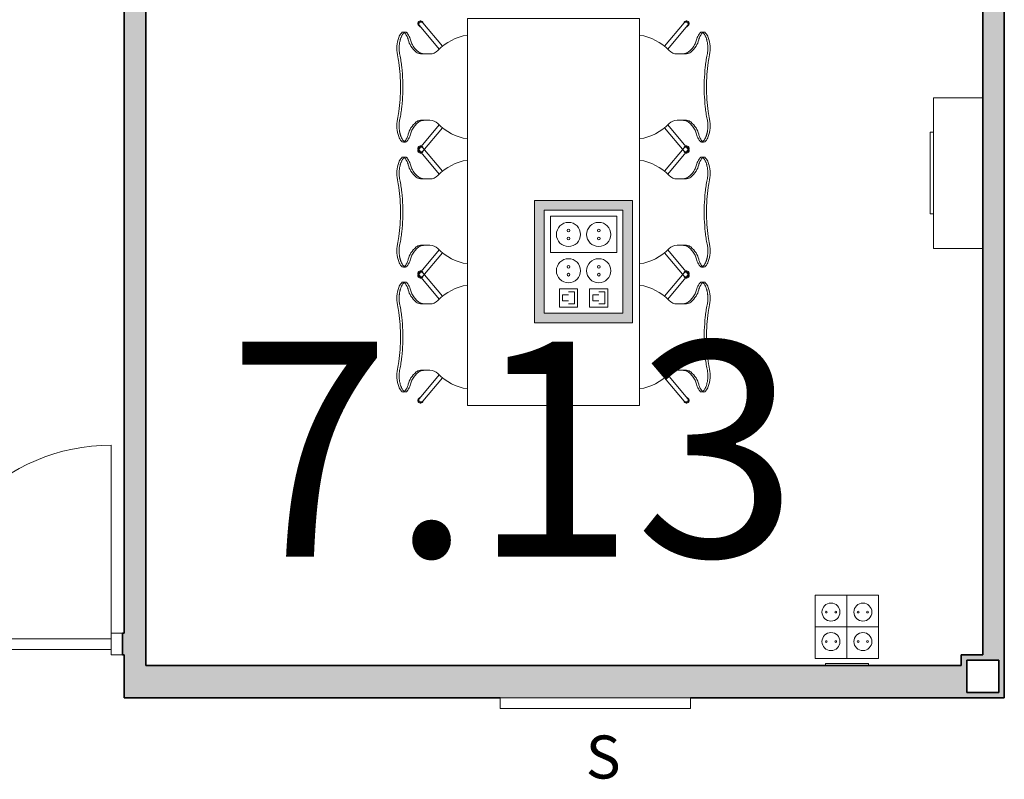
# Model space of a CAD drawing. Units: metres. Extents: x 427387.7 to 427425.4, y 4578759.5 to 4578821.1.
# Drawn here: x 427400.4 to 427405, y 4578793.3 to 4578796.8 of the extents above; entities that cross this region are included whole.
import ezdxf

# ---------------------------------------------------------------- set-up
doc = ezdxf.new("R2010")
doc.units = ezdxf.units.M
for name, color, linetype, lineweight in [('GV_CC 7 - 1-Joinery', 4, 'Continuous', 9), ('GV_CC 7 - 1-Wall', 3, 'Continuous', 35), ('GV_CC 7 - 14-Digital Signage', 232, 'Continuous', 9), ('GV_CC 7 - 2-Furniture', 251, 'Continuous', 9), ('GV_CC 7 - 2-Hatch Walls', 252, 'Continuous', 9), ('GV_CC 7 - 5-Symbology MEP', 1, 'Continuous', 9), ('GV_CC 7 - 5-Text Rooms', 1, 'Continuous', 9), ('GV_CC 7 - 6-Electric Elements', 192, 'Continuous', 5), ('GV_CC 7 - 9-Data', 82, 'Continuous', 5)]:
    doc.layers.add(name, color=color, linetype=linetype, lineweight=lineweight)
doc.styles.add('Arial', font='arial.ttf', dxfattribs={"height": 1})
doc.styles.add('Arial_2', font='arial.ttf', dxfattribs={"height": 0.2})

# ---------------------------------------------------------------- blocks, each defined once
blk = doc.blocks.new('Puerta_Con_Vidrio_Superior - 3_00X0_90-9305285-DWG-CC7_P0')
at = {"layer": 'GV_CC 7 - 1-Joinery'}
for p, q in [((0.45, 0.025), (0.45, 0.925)), ((-0.81, 0.05), (-0.86, 0.05)), ((-0.81, -0.05), (-0.81, 0.05)), ((-0.81, 0.05), (-0.5, 0.05)), ((-0.45, 0.05), (-0.5, 0.05)), ((-0.5, 0.05), (-0.5, -0.05)), ((-0.45, -0.05), (-0.45, 0.05)), ((-0.3645, 0.0675), (-0.3645, 0.04)), ((-0.292, 0.0675), (-0.3645, 0.0675)), ((-0.3495, 0.04), (-0.3495, 0.0525)), ((-0.3495, 0.0525), (-0.292, 0.0525)), ((-0.292, 0.0675), (-0.292, 0.0645)), ((-0.292, 0.0555), (-0.292, 0.0645)), ((-0.292, 0.0555), (-0.292, 0.0525)), ((0.5014, 0.05), (0.45, 0.05)), ((0.45, 0.05), (0.45, -0.05)), ((-0.5, 0.025), (-0.81, 0.025)), ((-0.81, 0.025), (-0.81, -0.025)), ((-0.5, -0.025), (-0.5, 0.025)), ((0.45, 0.025), (-0.45, 0.025)), ((-0.45, 0.025), (-0.45, -0.025)), ((-0.378, 0.04), (-0.336, 0.04)), ((-0.378, 0.04), (-0.378, 0.025)), ((-0.336, 0.025), (-0.336, 0.04)), ((0.45, -0.025), (0.45, 0.025)), ((-0.81, -0.025), (-0.5, -0.025)), ((-0.45, -0.025), (0.45, -0.025)), ((-0.378, -0.025), (-0.378, -0.04)), ((-0.336, -0.04), (-0.378, -0.04)), ((-0.3645, -0.04), (-0.3645, -0.0675)), ((-0.3495, -0.0525), (-0.3495, -0.04)), ((-0.336, -0.04), (-0.336, -0.025)), ((-0.86, -0.05), (-0.81, -0.05)), ((-0.5, -0.05), (-0.81, -0.05)), ((-0.5, -0.05), (-0.45, -0.05)), ((-0.3645, -0.0675), (-0.292, -0.0675)), ((-0.292, -0.0525), (-0.3495, -0.0525)), ((-0.292, -0.0525), (-0.292, -0.0555)), ((-0.292, -0.0645), (-0.292, -0.0555)), ((-0.292, -0.0645), (-0.292, -0.0675)), ((0.45, -0.05), (0.5014, -0.05))]:
    blk.add_line(p, q, dxfattribs=at)
blk.add_arc((0.45, 0.025), 0.9, 90, 180, dxfattribs=at)
for points, knots in [([(-0.3615, 0.0645), (-0.3618, 0.0648), (-0.3622, 0.0652), (-0.3627, 0.0657), (-0.363, 0.066), (-0.3632, 0.0662), (-0.3634, 0.0664), (-0.3636, 0.0666), (-0.3638, 0.0668), (-0.3639, 0.0669), (-0.3641, 0.0671), (-0.3643, 0.0673), (-0.3644, 0.0674), (-0.3645, 0.0675), (-0.3645, 0.0675)], [0, 0, 0, 0, 0.166667, 0.25, 0.333333, 0.375, 0.416667, 0.5, 0.541667, 0.583333, 0.666667, 0.75, 0.833333, 1, 1, 1, 1]), ([(-0.3495, 0.0525), (-0.3495, 0.0525), (-0.3496, 0.0526), (-0.3497, 0.0527), (-0.3499, 0.0529), (-0.3501, 0.0531), (-0.3502, 0.0532), (-0.3504, 0.0534), (-0.3507, 0.0537), (-0.3509, 0.0539), (-0.3512, 0.0542), (-0.3514, 0.0544), (-0.3518, 0.0548), (-0.3522, 0.0552), (-0.3525, 0.0555)], [0, 0, 0, 0, 0.166667, 0.25, 0.333333, 0.416667, 0.458333, 0.5, 0.583333, 0.666667, 0.708333, 0.75, 0.833333, 1, 1, 1, 1]), ([(-0.3645, -0.0675), (-0.3645, -0.0675), (-0.3644, -0.0674), (-0.3643, -0.0673), (-0.3641, -0.0671), (-0.3639, -0.0669), (-0.3638, -0.0668), (-0.3636, -0.0666), (-0.3633, -0.0663), (-0.3631, -0.0661), (-0.3628, -0.0658), (-0.3626, -0.0656), (-0.3622, -0.0652), (-0.3618, -0.0648), (-0.3615, -0.0645)], [0, 0, 0, 0, 0.166667, 0.25, 0.333333, 0.416667, 0.458333, 0.5, 0.583333, 0.666667, 0.708333, 0.75, 0.833333, 1, 1, 1, 1]), ([(-0.3525, -0.0555), (-0.3522, -0.0552), (-0.3518, -0.0548), (-0.3513, -0.0543), (-0.351, -0.054), (-0.3508, -0.0538), (-0.3506, -0.0536), (-0.3504, -0.0534), (-0.3502, -0.0532), (-0.3501, -0.0531), (-0.3499, -0.0529), (-0.3497, -0.0527), (-0.3496, -0.0526), (-0.3495, -0.0525), (-0.3495, -0.0525)], [0, 0, 0, 0, 0.166667, 0.25, 0.333333, 0.375, 0.416667, 0.5, 0.541667, 0.583333, 0.666667, 0.75, 0.833333, 1, 1, 1, 1])]:
    blk.add_open_spline(points, degree=3, knots=knots, dxfattribs=at)
blk = doc.blocks.new('A-FURNITURE-OFFICETABLE - A-FURNITURE-OFFICETABLE_1800X800-V7-DWG-CC7_P0')
at = {"layer": 'GV_CC 7 - 2-Furniture'}
for p, q in [((-0.9, -0.4), (-0.9, 0.4)), ((-0.9, 0.4), (0.9, 0.4)), ((0.9, 0.4), (0.9, -0.4)), ((0.9, -0.4), (-0.9, -0.4))]:
    blk.add_line(p, q, dxfattribs=at)
blk = doc.blocks.new('A-FURNITURE-CHAIR - A-FURNITURE-CHAIR-9292982-DWG-CC7_P0')
at = {"layer": 'GV_CC 7 - 2-Furniture'}
for p, q in [((-0.2987, 0.119), (-0.1895, 0.2106)), ((-0.1763, 0.1956), (-0.2859, 0.1036)), ((0.1763, 0.1956), (0.2859, 0.1036)), ((0.2987, 0.119), (0.1895, 0.2106)), ((-0.1539, 0.1332), (-0.1539, 0.1525)), ((0.1539, 0.1332), (0.1539, 0.1525)), ((-0.1539, 0.1083), (-0.1539, 0.1332)), ((0.1539, 0.1332), (0.1539, 0.1083)), ((-0.2557, 0.0293), (-0.2557, 0.0393)), ((0.2557, 0.0293), (0.2557, 0.0393))]:
    blk.add_line(p, q, dxfattribs=at)
for centre, radius, start, end in [((0, 0.3649), 0.2444, 188.8782, 225.8564), ((0, 0.3649), 0.2444, 314.1436, 351.1218), ((-0.1798, 0.1417), 0.1433, 249.2601, 282.0778), ((0.1798, 0.1417), 0.1433, 257.9222, 290.7399)]:
    blk.add_arc(centre, radius, start, end, dxfattribs=at)
for centre, major_axis, ratio, start_param, end_param in [((-0.2039, 0.1525), (0.0472, 0.0164), 1, 5.949242, 6.782277), ((0.2039, 0.1525), (-0.0472, 0.0164), 1, 5.784093, 6.617128), ((-0.2956, 0.1085), (0.0086, 0.00837), 1, 1.312312, 4.82335), ((-0.2923, 0.1113), (-0.0058, 0.0105), 1, 5.891381, 10.204345), ((-0.2923, 0.1113), (0.00423, 0.00906), 1, 1.134464, 4.276057), ((-0.1684, 0.1438), (0, 0.0578), 0.319125, 3.486574, 4.051781), ((0.1684, 0.1438), (0, 0.0578), 0.319125, 2.231404, 2.796612), ((0.2923, 0.1113), (0.0058, 0.0105), 1, 2.362026, 6.67499), ((0.2923, 0.1113), (-0.00423, 0.00906), 1, 2.007129, 5.148721), ((0.2956, 0.1085), (-0.0086, 0.00837), 1, 1.459835, 4.970873), ((-0.2058, -0.5332), (0, 0.5869), 0.319125, 0.127439, 0.260291), ((-0.1955, -0.0249), (0.0325, 0.0845), 1, 0.758927, 1.03853), ((-0.2061, -0.0004), (0.0627, 0.0122), 1, 1.588163, 1.762884), ((-0.2075, -0.4913), (0, 0.5447), 0.319125, 0.067081, 0.127439), ((-0.2332, 0.7089), (0, 0.6583), 0.319125, 3.208674, 3.486574), ((0.2332, 0.7089), (0, 0.6583), 0.319125, 2.796612, 3.074511), ((0.2075, -0.4913), (0, 0.5447), 0.319125, 6.155746, 6.216104), ((0.2061, -0.0004), (-0.0627, 0.0122), 1, 4.5203, 4.695021), ((0.2058, -0.5332), (0, 0.5869), 0.319125, 6.022902, 6.155746), ((0.1955, -0.0249), (-0.0325, 0.0845), 1, 5.244656, 5.524259), ((-0.2427, 0.0298), (0.0131, 0.0005), 1, 3.136058, 3.965556), ((-0.206, 0.0726), (0.0661, 0.0212), 1, 3.693714, 4.040002), ((0.206, 0.0726), (-0.0661, 0.0212), 1, 2.243182, 2.58947), ((0.2427, 0.0298), (-0.0131, 0.0005), 1, 2.317629, 3.147127)]:
    blk.add_ellipse(centre, major_axis=major_axis, ratio=ratio, start_param=start_param, end_param=end_param, dxfattribs=at)
for points in [[(-0.2194, 0.0621), (-0.213, 0.0634), (-0.2003, 0.068), (-0.1815, 0.0803), (-0.1693, 0.0921), (-0.1632, 0.0989)], [(-0.1632, 0.0989), (-0.1624, 0.0998), (-0.1609, 0.102), (-0.1588, 0.1065), (-0.1571, 0.112), (-0.1556, 0.1185), (-0.1545, 0.1256), (-0.154, 0.1306), (-0.1539, 0.1332)], [(0.1632, 0.0989), (0.1624, 0.0998), (0.1609, 0.102), (0.1588, 0.1065), (0.1571, 0.112), (0.1556, 0.1185), (0.1545, 0.1256), (0.154, 0.1306), (0.1539, 0.1332)], [(0.2194, 0.0621), (0.213, 0.0634), (0.2003, 0.068), (0.1815, 0.0803), (0.1693, 0.0921), (0.1632, 0.0989)]]:
    blk.add_open_spline(points, degree=3, dxfattribs=at)
for points, knots in [([(-0.1499, 0.0126), (-0.153, 0.0119), (-0.1592, 0.0108), (-0.1687, 0.0098), (-0.177, 0.0094), (-0.1837, 0.0094), (-0.1886, 0.0096), (-0.1935, 0.0099), (-0.1984, 0.0104), (-0.2032, 0.0111), (-0.2078, 0.0118), (-0.2123, 0.0127), (-0.2167, 0.0138), (-0.2209, 0.0149), (-0.2252, 0.0162), (-0.2296, 0.0178), (-0.234, 0.0195), (-0.238, 0.0214), (-0.2429, 0.024), (-0.247, 0.0267), (-0.2502, 0.0294), (-0.2522, 0.0314), (-0.2538, 0.0335), (-0.2553, 0.0361), (-0.2564, 0.0406), (-0.2544, 0.044), (-0.2518, 0.046)], [0, 0, 0, 0, 0.055556, 0.111111, 0.166667, 0.194444, 0.222222, 0.25, 0.277778, 0.305556, 0.333333, 0.361111, 0.388889, 0.416667, 0.444444, 0.479167, 0.513889, 0.548611, 0.583333, 0.652778, 0.6875, 0.722222, 0.756944, 0.791667, 0.861111, 1, 1, 1, 1]), ([(0.2518, 0.046), (0.2528, 0.0452), (0.2545, 0.0435), (0.2558, 0.0408), (0.2558, 0.0383), (0.2552, 0.0362), (0.2545, 0.0347), (0.2535, 0.0331), (0.2522, 0.0314), (0.2506, 0.0298), (0.2482, 0.0276), (0.2444, 0.0249), (0.2396, 0.0222), (0.2348, 0.0199), (0.2305, 0.0181), (0.2259, 0.0164), (0.2193, 0.0144), (0.212, 0.0126), (0.2044, 0.0112), (0.1984, 0.0104), (0.1923, 0.0098), (0.1862, 0.0095), (0.1799, 0.0094), (0.1715, 0.0096), (0.1615, 0.0105), (0.1537, 0.0118), (0.1499, 0.0126)], [0, 0, 0, 0, 0.055556, 0.111111, 0.166667, 0.194444, 0.222222, 0.25, 0.277778, 0.305556, 0.333333, 0.388889, 0.444444, 0.479167, 0.513889, 0.548611, 0.583333, 0.652778, 0.6875, 0.722222, 0.756944, 0.791667, 0.826389, 0.861111, 0.930556, 1, 1, 1, 1]), ([(0.1499, 0.0126), (0.1406, 0.0146), (0.1217, 0.018), (0.0823, 0.0231), (0.0312, 0.0266), (-0.0312, 0.0266), (-0.0823, 0.0231), (-0.1217, 0.018), (-0.1406, 0.0146), (-0.1499, 0.0126)], [0, 0, 0, 0, 0.1, 0.2, 0.4, 0.6, 0.8, 0.9, 1, 1, 1, 1]), ([(0.1499, 0.0015), (0.138, 0.0039), (0.1201, 0.0071), (0.0956, 0.0104), (0.077, 0.0124), (0.0581, 0.0139), (0.0388, 0.015), (0.0226, 0.0155), (0.0096, 0.0157), (-0.0032, 0.0157), (-0.0193, 0.0156), (-0.0388, 0.015), (-0.0581, 0.0139), (-0.077, 0.0124), (-0.0956, 0.0104), (-0.1201, 0.0071), (-0.138, 0.0039), (-0.1499, 0.0015)], [0, 0, 0, 0, 0.125, 0.1875, 0.25, 0.3125, 0.375, 0.4375, 0.46875, 0.5, 0.5625, 0.625, 0.6875, 0.75, 0.8125, 0.875, 1, 1, 1, 1])]:
    blk.add_open_spline(points, degree=3, knots=knots, dxfattribs=at)
blk = doc.blocks.new('A-FURNITURE-CHAIR - A-FURNITURE-CHAIR-9290322-DWG-CC7_P0')
at = {"layer": 'GV_CC 7 - 2-Furniture'}
for p, q in [((-0.2557, -0.0293), (-0.2557, -0.0393)), ((0.2557, -0.0293), (0.2557, -0.0393)), ((-0.2987, -0.119), (-0.1895, -0.2106)), ((-0.1763, -0.1956), (-0.2859, -0.1036)), ((-0.1539, -0.1083), (-0.1539, -0.1332)), ((-0.1539, -0.1332), (-0.1539, -0.1525)), ((0.1539, -0.1332), (0.1539, -0.1083)), ((0.1539, -0.1332), (0.1539, -0.1525)), ((0.1763, -0.1956), (0.2859, -0.1036)), ((0.2987, -0.119), (0.1895, -0.2106))]:
    blk.add_line(p, q, dxfattribs=at)
for centre, radius, start, end in [((-0.1798, -0.1417), 0.1433, 77.9222, 110.7399), ((0.1798, -0.1417), 0.1433, 69.2601, 102.0778), ((0, -0.3649), 0.2444, 134.1436, 171.1218), ((0, -0.3649), 0.2444, 8.8782, 45.8564)]:
    blk.add_arc(centre, radius, start, end, dxfattribs=at)
for centre, major_axis, ratio, start_param, end_param in [((-0.2427, -0.0298), (-0.0131, 0.0005), 1, 5.459221, 6.28872), ((-0.2058, 0.5332), (0, 0.5869), 0.319125, 2.881302, 3.014154), ((-0.206, -0.0726), (-0.0661, 0.0212), 1, 5.384775, 5.731063), ((0.2058, 0.5332), (0, 0.5869), 0.319125, 3.269032, 3.401876), ((0.206, -0.0726), (0.0661, 0.0212), 1, 0.552122, 0.89841), ((0.2427, -0.0298), (0.0131, 0.0005), 1, 6.27765, 7.107149), ((-0.1955, 0.0249), (-0.0325, 0.0845), 1, 2.103063, 2.382666), ((-0.2061, 0.0004), (-0.0627, 0.0122), 1, 1.378708, 1.553429), ((-0.2075, 0.4913), (0, 0.5447), 0.319125, 3.014154, 3.074511), ((-0.2332, -0.7089), (0, 0.6583), 0.319125, 5.938204, 6.216104), ((-0.1684, -0.1438), (0, 0.0578), 0.319125, 5.372997, 5.938204), ((0.1684, -0.1438), (0, 0.0578), 0.319125, 0.344981, 0.910188), ((0.2332, -0.7089), (0, 0.6583), 0.319125, 0.067081, 0.344981), ((0.2075, 0.4913), (0, 0.5447), 0.319125, 3.208674, 3.269032), ((0.2061, 0.0004), (0.0627, 0.0122), 1, 4.729756, 4.904477), ((0.1955, 0.0249), (0.0325, 0.0845), 1, 3.90052, 4.180123), ((-0.2956, -0.1085), (-0.0086, 0.00837), 1, 4.601428, 8.112466), ((-0.2923, -0.1113), (0.0058, 0.0105), 1, 5.503619, 9.816583), ((-0.2923, -0.1113), (-0.00423, 0.00906), 1, 5.148721, 8.290314), ((0.2923, -0.1113), (-0.0058, 0.0105), 1, 2.749788, 7.062752), ((0.2923, -0.1113), (0.00423, 0.00906), 1, 4.276057, 7.417649), ((0.2956, -0.1085), (0.0086, 0.00837), 1, 4.453905, 7.964943), ((-0.2039, -0.1525), (-0.0472, 0.0164), 1, 2.6425, 3.475536), ((0.2039, -0.1525), (0.0472, 0.0164), 1, 2.807649, 3.640684)]:
    blk.add_ellipse(centre, major_axis=major_axis, ratio=ratio, start_param=start_param, end_param=end_param, dxfattribs=at)
for points, knots in [([(-0.1499, -0.0126), (-0.153, -0.0119), (-0.1592, -0.0108), (-0.1687, -0.0098), (-0.177, -0.0094), (-0.1837, -0.0094), (-0.1886, -0.0096), (-0.1935, -0.0099), (-0.1984, -0.0104), (-0.2032, -0.0111), (-0.2078, -0.0118), (-0.2123, -0.0127), (-0.2167, -0.0138), (-0.2209, -0.0149), (-0.2252, -0.0162), (-0.2296, -0.0178), (-0.234, -0.0195), (-0.238, -0.0214), (-0.2429, -0.024), (-0.247, -0.0267), (-0.2502, -0.0294), (-0.2522, -0.0314), (-0.2538, -0.0335), (-0.2553, -0.0361), (-0.2564, -0.0406), (-0.2544, -0.044), (-0.2518, -0.046)], [0, 0, 0, 0, 0.055556, 0.111111, 0.166667, 0.194444, 0.222222, 0.25, 0.277778, 0.305556, 0.333333, 0.361111, 0.388889, 0.416667, 0.444444, 0.479167, 0.513889, 0.548611, 0.583333, 0.652778, 0.6875, 0.722222, 0.756944, 0.791667, 0.861111, 1, 1, 1, 1]), ([(0.1499, -0.0015), (0.138, -0.0039), (0.1201, -0.0071), (0.0956, -0.0104), (0.077, -0.0124), (0.0581, -0.0139), (0.0388, -0.015), (0.0226, -0.0155), (0.0096, -0.0157), (-0.0032, -0.0157), (-0.0193, -0.0156), (-0.0388, -0.015), (-0.0581, -0.0139), (-0.077, -0.0124), (-0.0956, -0.0104), (-0.1201, -0.0071), (-0.138, -0.0039), (-0.1499, -0.0015)], [0, 0, 0, 0, 0.125, 0.1875, 0.25, 0.3125, 0.375, 0.4375, 0.46875, 0.5, 0.5625, 0.625, 0.6875, 0.75, 0.8125, 0.875, 1, 1, 1, 1]), ([(0.1499, -0.0126), (0.1406, -0.0146), (0.1217, -0.018), (0.0823, -0.0231), (0.0312, -0.0266), (-0.0312, -0.0266), (-0.0823, -0.0231), (-0.1217, -0.018), (-0.1406, -0.0146), (-0.1499, -0.0126)], [0, 0, 0, 0, 0.1, 0.2, 0.4, 0.6, 0.8, 0.9, 1, 1, 1, 1]), ([(0.2518, -0.046), (0.2528, -0.0452), (0.2545, -0.0435), (0.2558, -0.0408), (0.2558, -0.0383), (0.2552, -0.0362), (0.2545, -0.0347), (0.2535, -0.0331), (0.2522, -0.0314), (0.2506, -0.0298), (0.2482, -0.0276), (0.2444, -0.0249), (0.2396, -0.0222), (0.2348, -0.0199), (0.2305, -0.0181), (0.2259, -0.0164), (0.2193, -0.0144), (0.212, -0.0126), (0.2044, -0.0112), (0.1984, -0.0104), (0.1923, -0.0098), (0.1862, -0.0095), (0.1799, -0.0094), (0.1715, -0.0096), (0.1615, -0.0105), (0.1537, -0.0118), (0.1499, -0.0126)], [0, 0, 0, 0, 0.055556, 0.111111, 0.166667, 0.194444, 0.222222, 0.25, 0.277778, 0.305556, 0.333333, 0.388889, 0.444444, 0.479167, 0.513889, 0.548611, 0.583333, 0.652778, 0.6875, 0.722222, 0.756944, 0.791667, 0.826389, 0.861111, 0.930556, 1, 1, 1, 1])]:
    blk.add_open_spline(points, degree=3, knots=knots, dxfattribs=at)
for points in [[(-0.2194, -0.0621), (-0.213, -0.0634), (-0.2003, -0.068), (-0.1815, -0.0803), (-0.1693, -0.0921), (-0.1632, -0.0989)], [(0.2194, -0.0621), (0.213, -0.0634), (0.2003, -0.068), (0.1815, -0.0803), (0.1693, -0.0921), (0.1632, -0.0989)], [(-0.1632, -0.0989), (-0.1624, -0.0998), (-0.1609, -0.102), (-0.1588, -0.1065), (-0.1571, -0.112), (-0.1556, -0.1185), (-0.1545, -0.1256), (-0.154, -0.1306), (-0.1539, -0.1332)], [(0.1632, -0.0989), (0.1624, -0.0998), (0.1609, -0.102), (0.1588, -0.1065), (0.1571, -0.112), (0.1556, -0.1185), (0.1545, -0.1256), (0.154, -0.1306), (0.1539, -0.1332)]]:
    blk.add_open_spline(points, degree=3, dxfattribs=at)
blk = doc.blocks.new('CC7-EP-ARQ_rvt-1-DWG-CC7_P0')
at = {"layer": 'GV_CC 7 - 2-Hatch Walls'}
for points in [[(427400.9769, 4578799.9179), (427400.8769, 4578799.9179), (427400.8769, 4578793.9326), (427400.9769, 4578793.9326), (427400.9769, 4578798.0346)], [(427404.9709, 4578798.4279), (427404.8709, 4578798.4279), (427404.8709, 4578793.8326), (427404.9709, 4578793.8326), (427404.9709, 4578798.0346)], [(427400.9769, 4578793.7826), (427400.9769, 4578793.9326), (427400.8769, 4578793.9326), (427400.8769, 4578793.6326), (427400.9769, 4578793.6326)], [(427404.9459, 4578793.8076), (427404.9459, 4578793.8326), (427404.7709, 4578793.8326), (427404.7709, 4578793.8076), (427404.7959, 4578793.8076)], [(427404.7959, 4578793.6576), (427404.7959, 4578793.8076), (427404.7709, 4578793.8076), (427404.7709, 4578793.6326), (427404.7959, 4578793.6326)], [(427404.9709, 4578793.6576), (427404.9709, 4578793.8326), (427404.9459, 4578793.8326), (427404.9459, 4578793.6576)], [(427404.7709, 4578793.7826), (427400.9769, 4578793.7826), (427400.9769, 4578793.6326), (427404.7709, 4578793.6326)], [(427404.9709, 4578793.6576), (427404.7959, 4578793.6576), (427404.7959, 4578793.6326), (427404.9709, 4578793.6326)]]:
    blk.add_hatch(color=256, dxfattribs=at).paths.add_polyline_path(points, flags=0)
h = blk.add_hatch(color=256, dxfattribs=at)
h.paths.add_polyline_path([(427400.8769, 4578793.8326), (427400.8769, 4578793.9326), (427400.8684, 4578793.9326), (427400.8684, 4578793.8326)], flags=0)
h.paths.add_polyline_path([(427399.507, 4578793.8326), (427399.507, 4578793.9326), (427399.3784, 4578793.9326), (427399.3784, 4578793.8326), (427399.4784, 4578793.8326)], flags=0)
at = {"layer": 'GV_CC 7 - 1-Wall'}
for p, q in [((427400.8769, 4578799.9179), (427400.8769, 4578793.9326)), ((427400.9769, 4578793.9326), (427400.9769, 4578799.9179)), ((427404.8709, 4578798.4279), (427404.8709, 4578793.8326)), ((427404.9709, 4578793.8326), (427404.9709, 4578798.4279)), ((427400.8769, 4578793.9326), (427400.8684, 4578793.9326)), ((427400.8684, 4578793.9326), (427400.8684, 4578793.8326)), ((427400.9769, 4578793.7826), (427400.9769, 4578793.9326)), ((427400.8684, 4578793.8326), (427400.8769, 4578793.8326)), ((427400.8769, 4578793.8326), (427400.8769, 4578793.6326)), ((427404.8709, 4578793.8326), (427404.7709, 4578793.8326)), ((427404.7709, 4578793.8326), (427404.7709, 4578793.8076)), ((427404.7709, 4578793.8076), (427404.7709, 4578793.7826)), ((427404.7959, 4578793.6576), (427404.7959, 4578793.8076)), ((427404.7959, 4578793.8076), (427404.9459, 4578793.8076)), ((427404.9459, 4578793.8076), (427404.9459, 4578793.6576)), ((427404.9709, 4578793.6576), (427404.9709, 4578793.8326)), ((427404.7709, 4578793.7826), (427400.9769, 4578793.7826)), ((427400.8769, 4578793.6326), (427400.9769, 4578793.6326)), ((427400.9769, 4578793.6326), (427402.6252, 4578793.6326)), ((427403.5112, 4578793.6326), (427404.7709, 4578793.6326)), ((427404.7709, 4578793.6326), (427404.7959, 4578793.6326)), ((427404.9459, 4578793.6576), (427404.7959, 4578793.6576)), ((427404.7959, 4578793.6326), (427404.9709, 4578793.6326)), ((427404.9709, 4578793.6326), (427404.9709, 4578793.6576))]:
    blk.add_line(p, q, dxfattribs=at)
for name, p, rotation in [('A-FURNITURE-CHAIR - A-FURNITURE-CHAIR-9290322-DWG-CC7_P0', (427402.1464, 4578796.4738), 90.0000000000008), ('A-FURNITURE-OFFICETABLE - A-FURNITURE-OFFICETABLE_1800X800-V7-DWG-CC7_P0', (427402.8739, 4578795.8923), 90.00000000000006), ('A-FURNITURE-CHAIR - A-FURNITURE-CHAIR-9292982-DWG-CC7_P0', (427403.6014, 4578796.4738), 89.99999999999972), ('A-FURNITURE-CHAIR - A-FURNITURE-CHAIR-9290322-DWG-CC7_P0', (427402.1464, 4578795.8923), 90.0000000000008), ('A-FURNITURE-CHAIR - A-FURNITURE-CHAIR-9292982-DWG-CC7_P0', (427403.6014, 4578795.8923), 89.99999999999972), ('A-FURNITURE-CHAIR - A-FURNITURE-CHAIR-9292982-DWG-CC7_P0', (427402.1464, 4578795.3109), 269.9999999999997), ('A-FURNITURE-CHAIR - A-FURNITURE-CHAIR-9290322-DWG-CC7_P0', (427403.6014, 4578795.3109), 270.0000000000008)]:
    blk.add_blockref(name, p, dxfattribs=dict(rotation=rotation))
blk.add_blockref('Puerta_Con_Vidrio_Superior - 3_00X0_90-9305285-DWG-CC7_P0', (427400.367, 4578793.8826))
blk = doc.blocks.new('Radiador - Radiador 700mm-9111594-DWG-CC7_P0')
at = {"layer": 'GV_CC 7 - 6-Electric Elements'}
for p, q in [((-0.35, -0.23), (-0.35, 0)), ((0.35, 0), (0.35, -0.23)), ((0.35, -0.23), (-0.35, -0.23)), ((-0.19, -0.23), (-0.19, -0.245)), ((0.19, -0.245), (-0.19, -0.245)), ((0.19, -0.245), (0.19, -0.23))]:
    blk.add_line(p, q, dxfattribs=at)
blk = doc.blocks.new('EI-ELEC-EQPM-UNDF-PantallaTFT - EI-ELEC-EQPM-UNDF-PantallaTFT-9250577-DWG-CC7_P0')
at = {"layer": 'GV_CC 7 - 9-Data'}
for p, q in [((0.443, 0.025), (-0.443, 0.025)), ((-0.443, 0.025), (-0.443, -0.025)), ((0.443, -0.025), (0.443, 0.025)), ((-0.443, -0.025), (0.443, -0.025))]:
    blk.add_line(p, q, dxfattribs=at)
blk = doc.blocks.new('EI-ELEC-EQPM-UNDF-Tomas_Pared - TomaMonofasica_2F_Pared-9619226-DWG-CC7_P0')
at = {"layer": 'GV_CC 7 - 6-Electric Elements'}
for p, q in [((-0.1, 0), (-0.1, -0.01)), ((0.1, -0.01), (-0.1, -0.01)), ((0.1, 0), (0.1, -0.01))]:
    blk.add_line(p, q, dxfattribs=at)
blk = doc.blocks.new('CC7-EP-MEP_rvt-1-DWG-CC7_P0')
at = {"layer": 'GV_CC 7 - 5-Symbology MEP'}
h = blk.add_hatch(color=256, dxfattribs=at)
h.paths.add_polyline_path([(427403.2417, 4578795.9455), (427402.7861, 4578795.9455), (427402.7861, 4578795.3771), (427403.2417, 4578795.3771), (427403.2417, 4578795.6241)], flags=0)
h.paths.add_polyline_path([(427403.1967, 4578795.9005), (427403.1967, 4578795.4221), (427402.8311, 4578795.4221), (427402.8311, 4578795.9005), (427403.0609, 4578795.9005)], flags=0)
for p, q in [((427402.7861, 4578795.9455), (427402.7861, 4578795.3771)), ((427403.2417, 4578795.9455), (427402.7861, 4578795.9455)), ((427402.7861, 4578795.9455), (427402.7861, 4578795.3771)), ((427403.2417, 4578795.9455), (427402.7861, 4578795.9455)), ((427403.2417, 4578795.3771), (427403.2417, 4578795.9455)), ((427403.2417, 4578795.3771), (427403.2417, 4578795.9455)), ((427402.8311, 4578795.4221), (427402.8311, 4578795.9005)), ((427402.8311, 4578795.9005), (427403.1967, 4578795.9005)), ((427403.1967, 4578795.9005), (427402.8311, 4578795.9005)), ((427402.8311, 4578795.9005), (427402.8311, 4578795.4221)), ((427402.8311, 4578795.9005), (427402.8311, 4578795.4221)), ((427403.1967, 4578795.9005), (427402.8311, 4578795.9005)), ((427402.8592, 4578795.8724), (427402.8592, 4578795.7036)), ((427403.1686, 4578795.8724), (427402.8592, 4578795.8724)), ((427403.1686, 4578795.7036), (427403.1686, 4578795.8724)), ((427403.1967, 4578795.9005), (427403.1967, 4578795.4221)), ((427403.1967, 4578795.4221), (427403.1967, 4578795.9005)), ((427403.1967, 4578795.4221), (427403.1967, 4578795.9005)), ((427402.8592, 4578795.7036), (427403.1686, 4578795.7036)), ((427402.9014, 4578795.4505), (427402.9014, 4578795.5349)), ((427402.9014, 4578795.5349), (427402.9858, 4578795.5349)), ((427402.9155, 4578795.4786), (427402.9155, 4578795.5068)), ((427402.9155, 4578795.5068), (427402.9436, 4578795.5068)), ((427402.9436, 4578795.5208), (427402.9717, 4578795.5208)), ((427402.9717, 4578795.5208), (427402.9717, 4578795.4646)), ((427402.9858, 4578795.5349), (427402.9858, 4578795.4505)), ((427403.042, 4578795.5349), (427403.042, 4578795.4505)), ((427403.1264, 4578795.5349), (427403.042, 4578795.5349)), ((427403.0842, 4578795.5068), (427403.0561, 4578795.5068)), ((427403.0561, 4578795.5068), (427403.0561, 4578795.4786)), ((427403.1123, 4578795.5208), (427403.0842, 4578795.5208)), ((427403.1123, 4578795.4646), (427403.1123, 4578795.5208)), ((427403.1264, 4578795.4505), (427403.1264, 4578795.5349)), ((427402.9436, 4578795.4786), (427402.9155, 4578795.4786)), ((427402.9717, 4578795.4646), (427402.9436, 4578795.4646)), ((427403.0561, 4578795.4786), (427403.0842, 4578795.4786)), ((427403.0842, 4578795.4646), (427403.1123, 4578795.4646)), ((427403.1967, 4578795.4221), (427402.8311, 4578795.4221)), ((427402.8311, 4578795.4221), (427403.1967, 4578795.4221)), ((427402.8311, 4578795.4221), (427403.1967, 4578795.4221)), ((427402.9858, 4578795.4505), (427402.9014, 4578795.4505)), ((427403.042, 4578795.4505), (427403.1264, 4578795.4505)), ((427402.7861, 4578795.3771), (427403.2417, 4578795.3771)), ((427402.7861, 4578795.3771), (427403.2417, 4578795.3771)), ((427404.0917, 4578794.1096), (427404.2387, 4578794.1096)), ((427404.0917, 4578793.9626), (427404.0917, 4578794.1096)), ((427404.0917, 4578794.1096), (427404.2387, 4578794.1096)), ((427404.0917, 4578793.9626), (427404.0917, 4578794.1096)), ((427404.3857, 4578794.1096), (427404.2387, 4578794.1096)), ((427404.3857, 4578794.1096), (427404.2387, 4578794.1096)), ((427404.2387, 4578793.8156), (427404.2387, 4578794.1096)), ((427404.3857, 4578793.9626), (427404.3857, 4578794.1096)), ((427404.3857, 4578793.9626), (427404.3857, 4578794.1096)), ((427404.0917, 4578793.9626), (427404.0917, 4578793.8156)), ((427404.0917, 4578793.9626), (427404.0917, 4578793.8156)), ((427404.3857, 4578793.9626), (427404.0917, 4578793.9626)), ((427404.3857, 4578793.9626), (427404.3857, 4578793.8156)), ((427404.3857, 4578793.9626), (427404.3857, 4578793.8156)), ((427404.0917, 4578793.8156), (427404.2387, 4578793.8156)), ((427404.0917, 4578793.8156), (427404.2387, 4578793.8156)), ((427404.3857, 4578793.8156), (427404.2387, 4578793.8156)), ((427404.3857, 4578793.8156), (427404.2387, 4578793.8156))]:
    blk.add_line(p, q, dxfattribs=at)
for centre in [(427404.1646, 4578794.0313), (427404.3129, 4578794.0313), (427404.1646, 4578793.8939), (427404.3129, 4578793.8939)]:
    blk.add_circle(centre, 0.0419, dxfattribs=at)
for centre, major_axis in [((427402.9436, 4578795.788), (0.0562, 0)), ((427403.0842, 4578795.788), (0, 0.0562)), ((427402.9436, 4578795.8062), (0.00638, 0)), ((427402.9436, 4578795.7698), (0.00638, 0)), ((427403.0842, 4578795.8062), (0.00638, 0)), ((427403.0842, 4578795.7698), (0.00638, 0)), ((427402.9436, 4578795.6192), (0.0562, 0)), ((427402.9436, 4578795.6375), (0.00638, 0)), ((427403.0842, 4578795.6192), (0.0562, 0)), ((427403.0842, 4578795.6375), (0, 0.00638)), ((427402.9436, 4578795.601), (0, 0.00638)), ((427403.0842, 4578795.601), (0, 0.00638)), ((427404.143, 4578794.0313), (0.00419, 0)), ((427404.1867, 4578794.0313), (0.00419, 0)), ((427404.2908, 4578794.0313), (0.00419, 0)), ((427404.3345, 4578794.0313), (0.00419, 0)), ((427404.143, 4578793.8939), (0.00419, 0)), ((427404.1867, 4578793.8939), (0.00419, 0)), ((427404.2908, 4578793.8939), (0.00419, 0)), ((427404.3345, 4578793.8939), (0.00419, 0))]:
    blk.add_ellipse(centre, major_axis=major_axis, ratio=1, dxfattribs=at)
for name, p, rotation in [('Radiador - Radiador 700mm-9111594-DWG-CC7_P0', (427404.8709, 4578796.0732), 270.0000000000001), ('EI-ELEC-EQPM-UNDF-Tomas_Pared - TomaMonofasica_2F_Pared-9619226-DWG-CC7_P0', (427404.2387, 4578793.7826), 180), ('EI-ELEC-EQPM-UNDF-PantallaTFT - EI-ELEC-EQPM-UNDF-PantallaTFT-9250577-DWG-CC7_P0', (427403.0682, 4578793.6076), 180)]:
    blk.add_blockref(name, p, dxfattribs=dict(rotation=rotation))

msp = doc.modelspace()

# ---------------------------------------------------------------- block references
for name in ['CC7-EP-ARQ_rvt-1-DWG-CC7_P0', 'CC7-EP-MEP_rvt-1-DWG-CC7_P0']:
    msp.add_blockref(name, (0, 0))

# ---------------------------------------------------------------- texts
at = {"layer": 'GV_CC 7 - 14-Digital Signage', "insert": (427403.0235, 4578793.4569), "char_height": 0.2, "width": 0.232489, "attachment_point": 1, "rotation": 0.105, "style": 'Arial_2'}
msp.add_mtext('S', dxfattribs=at)
at = {"layer": 'GV_CC 7 - 5-Text Rooms', "insert": (427401.3598, 4578795.2893), "char_height": 1, "width": 3.286919, "attachment_point": 1, "style": 'Arial'}
msp.add_mtext('7.13', dxfattribs=at)

doc.saveas('drawing.dxf')
